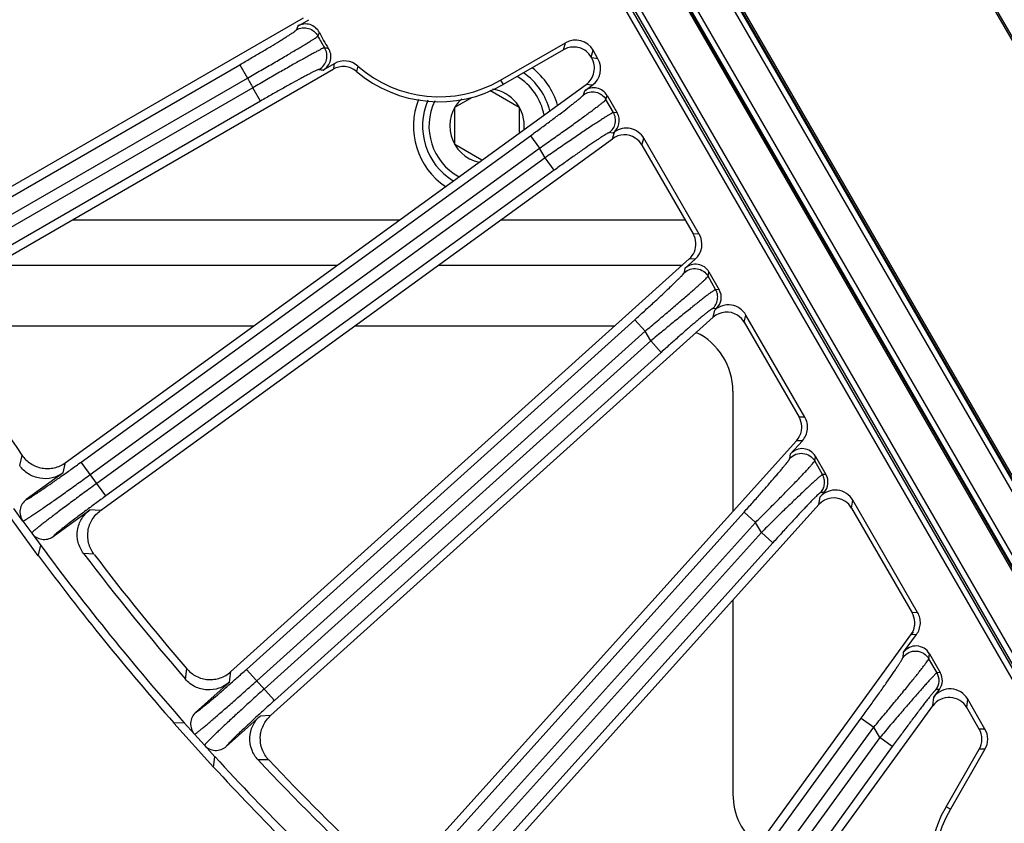
# Model space of a CAD drawing. Units: inches. Extents: x 0 to 17, y 0 to 11.
# Drawn here: x 5.7 to 6.5, y 4.9 to 5.5 of the extents above; entities that cross this region are included whole.
import ezdxf

# ---------------------------------------------------------------- set-up
doc = ezdxf.new("R2010")
doc.units = ezdxf.units.IN
doc.header["$LTSCALE"] = 0.935
doc.header["$MEASUREMENT"] = 0
doc.layers.get('0').update_dxf_attribs({"linetype": 'CONTINUOUS'})
doc.layers.add('3_ALL_AXES', color=7, linetype='CONTINUOUS')
doc.layers.add('7_ALL_FEATURES', color=7, linetype='CONTINUOUS')

msp = doc.modelspace()

# ---------------------------------------------------------------- linework, layer by layer
at = {"color": 9, "linetype": 'Continuous'}
for p, q in [((5.75867, 6.21021), (6.487, 4.94866)), ((6.4881, 4.95055), (5.76085, 6.21022)), ((6.49178, 4.95268), (5.76453, 6.21234)), ((5.75498, 6.2081), (6.48333, 4.94653)), ((5.85371, 6.18869), (6.51589, 5.04173)), ((5.85003, 6.18657), (6.51221, 5.03961)), ((6.48783, 5.02554), (5.82565, 6.17249)), ((6.49151, 5.02766), (5.82933, 6.17462))]:
    msp.add_line(p, q, dxfattribs=at)
at = {"color": 7, "linetype": 'Continuous'}
for p, q in [((6.06312, 5.43386), (6.08567, 5.42085)), ((6.03645, 5.42085), (6.04999, 5.42866)), ((6.03645, 5.39243), (6.03645, 5.42085)), ((6.08567, 5.42085), (6.08567, 5.40129)), ((6.05708, 5.38053), (6.03645, 5.39243)), ((5.68479, 5.30039), (5.94678, 5.30039)), ((6.02384, 5.30039), (6.20987, 5.30039)), ((6.24856, 5.20433), (6.24856, 5.11263)), ((6.24856, 5.04493), (6.24856, 4.89705))]:
    msp.add_line(p, q, dxfattribs=at)
for radius, start, end in [(0.04429, 10.85334, 58.6543), (0.04921, 13.47902, 55.54976), (0.02841, 354.39884, 81.80706), (0.04921, 156.49745, 238.4926), (0.04429, 154.37546, 241.19208), (0.02841, 132.94288, 257.53624)]:
    msp.add_arc((6.06106, 5.40664), radius, start, end, dxfattribs=at)
for centre, major_axis, ratio, start_param, end_param in [((6.19837, 5.20395), (0.03562, 0.03562), 0.992433, -0.7816, 0.334932), ((6.29875, 4.89762), (-0.02802, -0.04216), 0.987736, -0.978564, -0.078634)]:
    msp.add_ellipse(centre, major_axis=major_axis, ratio=ratio, start_param=start_param, end_param=end_param, dxfattribs=at)
at = {"layer": '3_ALL_AXES', "color": 7, "linetype": 'Continuous'}
for p, q in [((5.74498, 5.33514), (5.99461, 5.33514)), ((6.07168, 5.33514), (6.2121, 5.33514)), ((5.64361, 5.25414), (5.88312, 5.25414)), ((5.96019, 5.25414), (6.15851, 5.25414))]:
    msp.add_line(p, q, dxfattribs=at)
at = {"layer": '7_ALL_FEATURES', "color": 9, "linetype": 'Continuous'}
for p, q in [((6.65224, 5.14442), (6.01081, 6.25543)), ((6.65115, 5.14379), (6.00973, 6.2548)), ((5.85426, 6.18901), (6.51644, 5.04205)), ((5.85534, 6.18963), (6.51752, 5.04268)), ((6.4862, 5.02459), (5.82402, 6.17155)), ((6.48728, 5.02522), (5.8251, 6.17218)), ((6.11937, 5.46478), (6.12077, 5.47)), ((6.14053, 5.45911), (6.14193, 5.46433)), ((5.64288, 5.32078), (5.87241, 5.4533)), ((5.87241, 5.4533), (5.87828, 5.44313)), ((6.14561, 5.45794), (6.14086, 5.45854)), ((5.64875, 5.31061), (5.87828, 5.44313)), ((6.07139, 5.44149), (6.0733, 5.43818)), ((6.1413, 5.43766), (6.13655, 5.43826)), ((5.88251, 5.43582), (5.65297, 5.3033)), ((5.88838, 5.42564), (5.88251, 5.43582)), ((6.13467, 5.43045), (6.13553, 5.43347)), ((6.15174, 5.42682), (6.1526, 5.42984)), ((5.88838, 5.42564), (5.65884, 5.29313)), ((6.15746, 5.41691), (6.15174, 5.42682)), ((6.16027, 5.41656), (6.15746, 5.41691)), ((5.75158, 5.15032), (6.09414, 5.3992)), ((6.09414, 5.3992), (6.10105, 5.38969)), ((6.157, 5.40118), (6.15419, 5.40154)), ((6.15669, 5.3969), (6.15815, 5.40201)), ((6.17921, 5.39211), (6.18067, 5.39723)), ((5.75849, 5.14081), (6.10105, 5.38969)), ((6.10529, 5.38234), (6.10105, 5.38969)), ((6.10529, 5.38234), (5.76345, 5.13398)), ((6.1122, 5.37284), (6.10529, 5.38234)), ((6.1122, 5.37284), (5.77035, 5.12448)), ((6.22285, 5.32417), (6.21827, 5.32446)), ((6.21979, 5.30491), (6.21522, 5.3052)), ((6.21154, 5.29487), (6.21226, 5.29813)), ((6.22957, 5.29202), (6.23029, 5.29528)), ((6.23538, 5.28194), (6.22957, 5.29202)), ((6.23809, 5.28177), (6.23538, 5.28194)), ((6.23578, 5.26717), (6.23307, 5.26734)), ((6.23348, 5.26069), (6.2347, 5.2662)), ((5.87751, 4.99215), (6.17375, 5.25888)), ((6.17375, 5.25888), (6.18161, 5.25015)), ((6.25726, 5.25692), (6.25849, 5.26244)), ((5.88537, 4.98342), (6.18161, 5.25015)), ((6.18593, 5.24267), (6.18161, 5.25015)), ((6.18593, 5.24267), (5.89102, 4.97714)), ((6.19379, 5.23395), (6.18593, 5.24267)), ((6.19379, 5.23395), (5.89888, 4.96842)), ((6.30341, 5.18463), (6.29899, 5.18463)), ((6.3015, 5.16652), (6.29709, 5.16652)), ((5.70465, 5.14767), (5.70651, 5.15539)), ((6.29202, 5.1531), (6.29259, 5.15662)), ((6.31092, 5.15111), (6.31149, 5.15464)), ((6.3169, 5.14075), (6.31092, 5.15111)), ((5.73774, 5.14207), (5.73969, 5.14993)), ((5.77035, 5.12448), (5.75158, 5.15032)), ((6.31951, 5.14075), (6.3169, 5.14075)), ((6.31417, 5.11779), (6.31513, 5.12376)), ((6.31806, 5.12702), (6.31546, 5.12702)), ((6.3391, 5.11517), (6.34006, 5.12114)), ((5.76631, 5.11329), (5.75823, 5.11387)), ((6.01928, 4.84801), (6.2571, 5.11213)), ((6.2571, 5.11213), (6.26583, 5.10427)), ((5.70709, 5.10529), (5.71378, 5.09608)), ((6.02801, 4.84015), (6.26583, 5.10427)), ((6.27027, 5.09658), (6.26583, 5.10427)), ((6.27027, 5.09658), (6.03429, 4.8345)), ((6.279, 5.08872), (6.27027, 5.09658)), ((6.279, 5.08872), (6.04301, 4.82664)), ((5.76124, 5.08005), (5.75333, 5.08066)), ((6.38945, 5.03559), (6.3852, 5.03532)), ((6.38857, 5.01874), (6.38432, 5.01846)), ((6.37831, 5.00133), (6.3787, 5.00516)), ((6.39798, 5.0003), (6.39838, 5.00413)), ((6.40421, 4.98951), (6.39798, 5.0003)), ((5.83111, 4.98461), (5.83216, 4.99248)), ((5.86461, 4.9825), (5.86572, 4.99052)), ((5.89888, 4.96842), (5.87751, 4.99215)), ((6.40673, 4.98967), (6.40421, 4.98951)), ((6.401, 4.96436), (6.40166, 4.97085)), ((6.40606, 4.9769), (6.40354, 4.97673)), ((6.42695, 4.963), (6.42761, 4.96949)), ((5.89603, 4.95686), (5.88794, 4.95659)), ((6.17534, 4.71948), (6.34648, 4.95502)), ((6.34648, 4.95502), (6.35598, 4.94812)), ((5.83797, 4.94271), (5.84558, 4.93426)), ((6.18485, 4.71257), (6.35598, 4.94812)), ((6.36061, 4.94011), (6.35598, 4.94812)), ((6.44079, 4.94668), (6.43638, 4.94668)), ((6.36061, 4.94011), (6.19168, 4.70761)), ((6.37011, 4.93321), (6.36061, 4.94011)), ((6.37011, 4.93321), (6.20118, 4.70071)), ((6.44079, 4.93118), (6.43638, 4.93118)), ((5.89446, 4.92327), (5.88653, 4.92306))]:
    msp.add_line(p, q, dxfattribs=at)
at = {"layer": '7_ALL_FEATURES', "color": 7, "linetype": 'Continuous'}
for p, q in [((5.63075, 5.3215), (5.92101, 5.48907)), ((5.91676, 5.48284), (5.92517, 5.48769)), ((6.07139, 5.44149), (6.12077, 5.47)), ((6.11937, 5.46478), (6.0733, 5.43818)), ((6.14086, 5.45854), (6.14053, 5.45911)), ((6.14561, 5.45794), (6.14193, 5.46433)), ((5.94454, 5.45414), (5.93614, 5.44928)), ((5.65366, 5.28242), (5.94367, 5.44985)), ((5.73945, 5.14976), (6.13654, 5.43826)), ((6.13553, 5.43347), (6.1413, 5.43766)), ((6.1526, 5.42984), (6.16027, 5.41656)), ((6.157, 5.40118), (6.15815, 5.40201)), ((5.76631, 5.11329), (6.15669, 5.3969)), ((6.17921, 5.39211), (6.21827, 5.32446)), ((6.22285, 5.32417), (6.18067, 5.39723)), ((5.8655, 4.99033), (6.21522, 5.3052)), ((6.21226, 5.29813), (6.21979, 5.30491)), ((6.23029, 5.29528), (6.23809, 5.28177)), ((6.2347, 5.2662), (6.23578, 5.26717)), ((5.89603, 4.95686), (6.23348, 5.26069)), ((6.25726, 5.25692), (6.29899, 5.18463)), ((6.30341, 5.18463), (6.25849, 5.26244)), ((6.00753, 4.84494), (6.29709, 5.16652)), ((6.29259, 5.15662), (6.3015, 5.16652)), ((6.31149, 5.15464), (6.31951, 5.14075)), ((5.73774, 5.14207), (5.70969, 5.12169)), ((6.31513, 5.12376), (6.31806, 5.12702)), ((6.38945, 5.03559), (6.34006, 5.12114)), ((5.71883, 5.07879), (5.6922, 5.11544)), ((5.70709, 5.10529), (5.70019, 5.11479)), ((5.73018, 5.09348), (5.75823, 5.11387)), ((6.04139, 4.81485), (6.31417, 5.11779)), ((6.3391, 5.11517), (6.3852, 5.03532)), ((5.71378, 5.09608), (5.72068, 5.08658)), ((5.71883, 5.07879), (5.72068, 5.08658)), ((6.16398, 4.7152), (6.38432, 5.01846)), ((6.3787, 5.00516), (6.38857, 5.01874)), ((6.38599, 5.02075), (6.38432, 5.01846)), ((6.39838, 5.00413), (6.40673, 4.98967)), ((5.86461, 4.9825), (5.83884, 4.9593)), ((6.40166, 4.97085), (6.40606, 4.9769)), ((6.2008, 4.68881), (6.401, 4.96436)), ((6.44079, 4.94668), (6.42761, 4.96949)), ((5.86217, 4.93339), (5.88794, 4.95659)), ((6.43638, 4.94668), (6.42695, 4.963)), ((5.83011, 4.95144), (5.8221, 4.95125)), ((5.85241, 4.91759), (5.8221, 4.95125)), ((5.83797, 4.94271), (5.83011, 4.95144)), ((5.84558, 4.93426), (5.85344, 4.92553)), ((6.4111, 4.8874), (6.43638, 4.93118)), ((6.44079, 4.93118), (6.4144, 4.88548)), ((5.85241, 4.91759), (5.85344, 4.92553)), ((6.4144, 4.88548), (6.4111, 4.8874))]:
    msp.add_line(p, q, dxfattribs=at)
at = {"layer": '7_ALL_FEATURES', "color": 9, "linetype": 'Continuous'}
for centre, radius, start, end in [((6.28627, 5.34094), 0.39581, 158.99214, 159.43555), ((6.22986, 5.34507), 0.32503, 155.8907, 156.40658), ((6.02452, 5.52268), 0.10401, 207.18183, 212.81671), ((5.97338, 5.78931), 0.32503, 263.59197, 264.10784), ((6.51827, 5.33472), 0.58602, 168.24217, 168.67033), ((6.3474, 5.34656), 0.39914, 164.63096, 165.23977), ((5.99801, 5.84023), 0.39581, 260.563, 261.0064), ((6.02452, 5.52268), 0.16647, 208.54604, 211.4525), ((6.39403, 4.98364), 0.01175, 324.03979, 29.97291)]:
    msp.add_arc(centre, radius, start, end, dxfattribs=at)
at = {"layer": '7_ALL_FEATURES', "color": 7, "linetype": 'Continuous'}
for centre, radius, start, end in [((5.92264, 5.47267), 0.01174, 26.13733, 120.01787), ((6.02452, 5.52268), 0.10175, 206.14546, 213.85309), ((5.93027, 5.45946), 0.01174, 299.98086, 33.8611), ((6.12704, 5.4513), 0.01559, 30.06629, 52.45603), ((5.95229, 5.44072), 0.01549, 48.6082, 120.00769), ((6.02452, 5.52268), 0.09375, 228.60946, 299.99927), ((6.02452, 5.52268), 0.09757, 229.71403, 299.99927), ((6.06106, 5.40664), 0.0561, 16.38855, 52.22748), ((6.06106, 5.40664), 0.0561, 158.84919, 235.61061), ((6.16578, 5.38437), 0.0155, 29.98728, 57.47178), ((6.20485, 5.31671), 0.0155, 2.52091, 30.00995), ((6.20486, 5.31672), 0.01549, 311.99109, 2.50452), ((6.24383, 5.24917), 0.01551, 29.98672, 57.46863), ((7.32079, 6.27086), 1.96218, 211.3601, 214.63844), ((6.28558, 5.17688), 0.0155, 2.51974, 30.0096), ((6.28558, 5.17689), 0.01549, 317.99445, 349.1793), ((6.28551, 5.1769), 0.01556, 349.20883, 2.46809), ((5.71659, 5.11219), 0.01174, 125.98902, 216.00603), ((6.32566, 5.10742), 0.01551, 29.98606, 57.46453), ((5.72328, 5.10298), 0.01174, 215.99241, 306.00919), ((7.32357, 6.27266), 1.99392, 216.50021, 221.49834), ((7.32357, 6.27266), 2, 216.64812, 221.35042), ((7.32357, 6.27266), 1.97142, 217.20292, 220.79562), ((7.32099, 6.27058), 1.96218, 217.3601, 220.63844), ((6.37178, 5.02757), 0.01549, 2.51885, 30.00928), ((6.37179, 5.02757), 0.01549, 323.99451, 352.26917), ((6.37174, 5.02757), 0.01554, 352.27952, 2.48305), ((5.84669, 4.95057), 0.01174, 131.98889, 222.00611), ((6.42297, 4.93893), 0.01549, 329.99042, 30.01073), ((5.85431, 4.94211), 0.01174, 221.99241, 312.00919), ((7.32357, 6.27266), 1.99392, 222.50021, 227.49834), ((7.32357, 6.27266), 1.97142, 223.20292, 226.79562), ((7.32122, 6.27032), 1.96218, 223.3601, 226.63844), ((7.32357, 6.27266), 2, 222.64812, 227.35042), ((6.49542, 4.83832), 0.09757, 149.79983, 220.28452), ((6.49542, 4.83832), 0.09375, 149.7958, 221.38908)]:
    msp.add_arc(centre, radius, start, end, dxfattribs=at)
for centre, major_axis, ratio, start_param, end_param in [((6.12851, 5.45655), (0.00402, 0.01499), 0.998783, -0.784789, 0.784789), ((6.13218, 5.4502), (0.01539, -0.00193), 0.999042, -0.817133, 0.648004), ((6.14243, 5.42395), (0.00323, 0.01131), 0.998821, -0.768547, 0.905807), ((6.15008, 5.41069), (0.01167, -0.00146), 0.999042, -0.817133, 0.648004), ((6.16579, 5.38435), (0.00426, 0.01492), 0.998821, -0.288957, 0.905807), ((6.16725, 5.38946), (0.00426, 0.01492), 0.998821, -0.768547, 0.905807), ((6.20941, 5.31643), (0.01548, -0.00098), 0.999122, -0.774224, 0.586289), ((6.22012, 5.28938), (0.00255, 0.01149), 0.998669, -0.82772, 0.951222), ((6.2279, 5.2759), (0.01174, -0.00074), 0.999122, -0.774224, 0.586289), ((6.24384, 5.24915), (0.00337, 0.01515), 0.998669, -0.348131, 0.951222), ((6.24506, 5.25467), (0.00337, 0.01515), 0.998669, -0.82772, 0.951222), ((6.30131, 5.14874), (0.00188, 0.01162), 0.998475, -0.886329, 0.997184), ((6.30932, 5.13488), (0.01176, 0), 0.999188, -0.732593, 0.523289), ((6.32664, 5.11337), (0.00248, 0.01533), 0.998475, -0.886329, 0.997184), ((6.32568, 5.1074), (0.00248, 0.01533), 0.998475, -0.406739, 0.997184), ((6.3882, 4.99824), (0.0012, 0.01171), 0.998226, -0.944465, 1.043596), ((6.39654, 4.9838), (0.01173, 0.00076), 0.999242, -0.69259, 0.458654), ((6.41419, 4.96172), (0.00158, 0.01545), 0.998226, -0.944465, 1.043596), ((6.42735, 4.93893), (0.01551, 0), 0.999188, -0.523247, 0.523247)]:
    msp.add_ellipse(centre, major_axis=major_axis, ratio=ratio, start_param=start_param, end_param=end_param, dxfattribs=at)
at = {"layer": '7_ALL_FEATURES', "color": 9, "linetype": 'Continuous'}
for points, knots in [([(5.91568, 5.47997), (5.91704, 5.48076), (5.92012, 5.48177), (5.92496, 5.48138), (5.92923, 5.47909), (5.93128, 5.47656), (5.932, 5.47517)], [0, 0, 0, 0, 0.249674, 0.499973, 0.750289, 1, 1, 1, 1]), ([(5.87241, 5.4533), (5.87521, 5.45491), (5.88069, 5.4581), (5.88864, 5.46278), (5.89596, 5.46716), (5.90154, 5.47056), (5.9055, 5.47301), (5.90802, 5.4746), (5.91021, 5.476), (5.91204, 5.47721), (5.91351, 5.4782), (5.91449, 5.47891), (5.91507, 5.47936), (5.91537, 5.47961), (5.91556, 5.4798), (5.91566, 5.47992), (5.91568, 5.47997)], [0, 0, 0, 0, 0.190353, 0.374053, 0.543815, 0.693647, 0.75939, 0.818158, 0.869407, 0.912718, 0.947684, 0.973969, 0.9838, 0.991405, 0.996785, 1, 1, 1, 1]), ([(5.87828, 5.44313), (5.88174, 5.4451), (5.88851, 5.44898), (5.89833, 5.45467), (5.9074, 5.45997), (5.91433, 5.46406), (5.91924, 5.467), (5.92238, 5.4689), (5.92511, 5.47056), (5.9274, 5.47199), (5.92924, 5.47315), (5.93047, 5.47397), (5.93121, 5.47449), (5.93159, 5.47477), (5.93184, 5.47499), (5.93196, 5.47511), (5.932, 5.47517)], [0, 0, 0, 0, 0.190542, 0.37443, 0.544351, 0.694293, 0.760066, 0.818845, 0.87008, 0.913349, 0.948242, 0.974416, 0.984175, 0.991692, 0.996958, 1, 1, 1, 1]), ([(5.93711, 5.46631), (5.93704, 5.46631), (5.93687, 5.46626), (5.93657, 5.46615), (5.93613, 5.46597), (5.93531, 5.46559), (5.93399, 5.46493), (5.93206, 5.46392), (5.92968, 5.46265), (5.92687, 5.46112), (5.92366, 5.45935), (5.91866, 5.45656), (5.91166, 5.45261), (5.90253, 5.44741), (5.89269, 5.44174), (5.88594, 5.43782), (5.88251, 5.43582)], [0, 0, 0, 0, 0.003042, 0.008308, 0.015825, 0.025584, 0.051758, 0.086651, 0.129921, 0.181156, 0.239934, 0.305707, 0.45565, 0.62557, 0.809458, 1, 1, 1, 1]), ([(5.93311, 5.44978), (5.93447, 5.45056), (5.93689, 5.45273), (5.93897, 5.45711), (5.93912, 5.46196), (5.93796, 5.46499), (5.93711, 5.46631)], [0, 0, 0, 0, 0.249674, 0.499973, 0.750289, 1, 1, 1, 1]), ([(5.93311, 5.44978), (5.93306, 5.44978), (5.93291, 5.44976), (5.93265, 5.44969), (5.93228, 5.44956), (5.93159, 5.44928), (5.9305, 5.44878), (5.9289, 5.44801), (5.92694, 5.44703), (5.92463, 5.44583), (5.92199, 5.44444), (5.91789, 5.44224), (5.91216, 5.43911), (5.9047, 5.43495), (5.89668, 5.43041), (5.89117, 5.42726), (5.88838, 5.42564)], [0, 0, 0, 0, 0.003215, 0.008595, 0.0162, 0.026031, 0.052316, 0.087282, 0.130593, 0.181842, 0.240611, 0.306353, 0.456185, 0.625947, 0.809647, 1, 1, 1, 1]), ([(6.09414, 5.3992), (6.09676, 5.4011), (6.1019, 5.40485), (6.10935, 5.41036), (6.11621, 5.41551), (6.12144, 5.41949), (6.12514, 5.42237), (6.12751, 5.42422), (6.12956, 5.42586), (6.13128, 5.42727), (6.13266, 5.42843), (6.13357, 5.42924), (6.13411, 5.42977), (6.13439, 5.43005), (6.13457, 5.43027), (6.13465, 5.43039), (6.13467, 5.43045)], [0, 0, 0, 0, 0.189691, 0.372859, 0.542324, 0.692145, 0.757983, 0.816906, 0.868352, 0.911887, 0.947086, 0.973596, 0.983533, 0.991237, 0.996708, 1, 1, 1, 1]), ([(6.13467, 5.43045), (6.13598, 5.4314), (6.13906, 5.43276), (6.14408, 5.43277), (6.14867, 5.43072), (6.15092, 5.42822), (6.15174, 5.42682)], [0, 0, 0, 0, 0.249653, 0.499973, 0.750309, 1, 1, 1, 1]), ([(6.10105, 5.38969), (6.10432, 5.39197), (6.11073, 5.39646), (6.12002, 5.40304), (6.12859, 5.40917), (6.13513, 5.41391), (6.13977, 5.41732), (6.14273, 5.41952), (6.1453, 5.42146), (6.14746, 5.42312), (6.14918, 5.42449), (6.15033, 5.42544), (6.15102, 5.42604), (6.15137, 5.42637), (6.1516, 5.42661), (6.15171, 5.42676), (6.15174, 5.42682)], [0, 0, 0, 0, 0.190057, 0.373547, 0.543231, 0.693135, 0.758961, 0.817835, 0.869201, 0.912626, 0.94769, 0.97404, 0.983888, 0.991495, 0.996855, 1, 1, 1, 1]), ([(6.15746, 5.41691), (6.1574, 5.41691), (6.15723, 5.41686), (6.15693, 5.41674), (6.15651, 5.41653), (6.15598, 5.41624), (6.15533, 5.41587), (6.15424, 5.41523), (6.15259, 5.41423), (6.15031, 5.41279), (6.14762, 5.41106), (6.14454, 5.40906), (6.14111, 5.40679), (6.13736, 5.40429), (6.13181, 5.40057), (6.12435, 5.3955), (6.11498, 5.38907), (6.10856, 5.38461), (6.10529, 5.38234)], [0, 0, 0, 0, 0.002969, 0.008149, 0.015581, 0.025262, 0.037178, 0.051312, 0.086129, 0.129372, 0.180622, 0.239451, 0.305297, 0.377505, 0.455414, 0.625481, 0.809444, 1, 1, 1, 1]), ([(6.15419, 5.40154), (6.15535, 5.40237), (6.15736, 5.4045), (6.15904, 5.40854), (6.15914, 5.41291), (6.15817, 5.41567), (6.15746, 5.41691)], [0, 0, 0, 0, 0.249727, 0.499974, 0.750236, 1, 1, 1, 1]), ([(6.15419, 5.40154), (6.15414, 5.40154), (6.154, 5.40151), (6.15376, 5.40141), (6.15341, 5.40125), (6.15276, 5.40091), (6.15173, 5.4003), (6.15023, 5.39937), (6.14838, 5.39819), (6.1462, 5.39676), (6.14372, 5.3951), (6.13986, 5.39247), (6.13448, 5.38875), (6.12748, 5.38382), (6.11996, 5.37846), (6.11481, 5.37474), (6.1122, 5.37284)], [0, 0, 0, 0, 0.003036, 0.008238, 0.015679, 0.025364, 0.051421, 0.08625, 0.129509, 0.180781, 0.239634, 0.305503, 0.455644, 0.625685, 0.809562, 1, 1, 1, 1]), ([(6.17375, 5.25888), (6.17618, 5.26107), (6.18095, 5.26538), (6.18786, 5.27171), (6.19425, 5.27763), (6.19912, 5.28223), (6.20259, 5.28554), (6.20481, 5.28769), (6.20674, 5.28959), (6.20836, 5.29122), (6.20965, 5.29256), (6.21051, 5.2935), (6.21102, 5.2941), (6.21128, 5.29443), (6.21145, 5.29467), (6.21152, 5.29481), (6.21154, 5.29487)], [0, 0, 0, 0, 0.187864, 0.369582, 0.538273, 0.688123, 0.754254, 0.813624, 0.865631, 0.909789, 0.945624, 0.972729, 0.982933, 0.990876, 0.996552, 1, 1, 1, 1]), ([(6.21154, 5.29487), (6.21282, 5.29603), (6.21595, 5.29778), (6.22129, 5.29812), (6.22626, 5.29615), (6.2287, 5.29351), (6.22957, 5.29202)], [0, 0, 0, 0, 0.249925, 0.499971, 0.750035, 1, 1, 1, 1]), ([(6.18161, 5.25015), (6.18469, 5.25272), (6.19074, 5.25777), (6.1995, 5.26518), (6.2076, 5.2721), (6.21379, 5.27744), (6.21818, 5.28129), (6.22099, 5.28378), (6.22344, 5.28598), (6.22549, 5.28786), (6.22713, 5.2894), (6.22823, 5.29047), (6.22889, 5.29115), (6.22922, 5.29152), (6.22944, 5.29179), (6.22954, 5.29195), (6.22957, 5.29202)], [0, 0, 0, 0, 0.188825, 0.37134, 0.540505, 0.69043, 0.756453, 0.815629, 0.86737, 0.911211, 0.946699, 0.973448, 0.983476, 0.991245, 0.996744, 1, 1, 1, 1]), ([(6.23538, 5.28194), (6.23532, 5.28194), (6.23516, 5.28187), (6.23487, 5.28173), (6.23447, 5.28148), (6.23396, 5.28115), (6.23334, 5.28072), (6.23229, 5.27997), (6.23071, 5.27882), (6.22853, 5.27717), (6.22596, 5.27518), (6.22303, 5.27289), (6.21977, 5.27031), (6.2162, 5.26747), (6.21095, 5.26324), (6.20389, 5.25751), (6.19505, 5.25025), (6.189, 5.24523), (6.18593, 5.24267)], [0, 0, 0, 0, 0.002901, 0.008036, 0.01545, 0.025139, 0.03709, 0.051282, 0.086278, 0.129756, 0.18127, 0.240359, 0.306429, 0.378799, 0.456788, 0.626724, 0.810184, 1, 1, 1, 1]), ([(6.23307, 5.26734), (6.23405, 5.26823), (6.23573, 5.27036), (6.23704, 5.2742), (6.23698, 5.27825), (6.23604, 5.28079), (6.23538, 5.28194)], [0, 0, 0, 0, 0.249761, 0.499975, 0.750203, 1, 1, 1, 1]), ([(6.23307, 5.26734), (6.23302, 5.26734), (6.23288, 5.2673), (6.23265, 5.26718), (6.23232, 5.26697), (6.2317, 5.26656), (6.23072, 5.26583), (6.22929, 5.26473), (6.22754, 5.26332), (6.22549, 5.26164), (6.22315, 5.25968), (6.22055, 5.25749), (6.21772, 5.25506), (6.21355, 5.25146), (6.20796, 5.24658), (6.20098, 5.2404), (6.19621, 5.23612), (6.19379, 5.23395)], [0, 0, 0, 0, 0.002934, 0.008069, 0.015484, 0.025184, 0.051384, 0.086486, 0.130104, 0.181775, 0.24102, 0.307225, 0.379694, 0.457727, 0.627562, 0.810674, 1, 1, 1, 1]), ([(6.2571, 5.11213), (6.25933, 5.1146), (6.2637, 5.11948), (6.27003, 5.12663), (6.27591, 5.13334), (6.28042, 5.13857), (6.28363, 5.14235), (6.2857, 5.14482), (6.28751, 5.14701), (6.28903, 5.14889), (6.29025, 5.15045), (6.29106, 5.15153), (6.29154, 5.15222), (6.29178, 5.15259), (6.29194, 5.15287), (6.29201, 5.15303), (6.29202, 5.1531)], [0, 0, 0, 0, 0.185116, 0.364664, 0.532217, 0.682155, 0.748758, 0.808834, 0.861716, 0.90683, 0.943622, 0.971593, 0.982171, 0.990436, 0.99637, 1, 1, 1, 1]), ([(6.26583, 5.10427), (6.26871, 5.10712), (6.27436, 5.11276), (6.28256, 5.121), (6.29015, 5.12872), (6.29597, 5.1347), (6.30011, 5.13902), (6.30277, 5.14183), (6.30509, 5.1443), (6.30705, 5.14642), (6.30861, 5.14817), (6.30965, 5.14938), (6.31028, 5.15015), (6.31059, 5.15056), (6.3108, 5.15086), (6.3109, 5.15104), (6.31092, 5.15111)], [0, 0, 0, 0, 0.18692, 0.367944, 0.536339, 0.68634, 0.752693, 0.812357, 0.864697, 0.909189, 0.945327, 0.972663, 0.982945, 0.990934, 0.996613, 1, 1, 1, 1]), ([(6.29202, 5.1531), (6.29324, 5.15445), (6.29638, 5.15661), (6.30202, 5.15734), (6.30737, 5.15546), (6.31, 5.15269), (6.31092, 5.15111)], [0, 0, 0, 0, 0.24991, 0.49997, 0.750049, 1, 1, 1, 1]), ([(5.70969, 5.12169), (5.70974, 5.12169), (5.70989, 5.12173), (5.71014, 5.12182), (5.71049, 5.12199), (5.71114, 5.12234), (5.71218, 5.12295), (5.71368, 5.12387), (5.71552, 5.12506), (5.71769, 5.12648), (5.72016, 5.12814), (5.724, 5.13075), (5.72937, 5.13446), (5.73634, 5.13936), (5.74384, 5.14471), (5.74897, 5.14842), (5.75158, 5.15032)], [0, 0, 0, 0, 0.003207, 0.00857, 0.016154, 0.025962, 0.052207, 0.087113, 0.130355, 0.181582, 0.240322, 0.306033, 0.455937, 0.625753, 0.809453, 1, 1, 1, 1]), ([(5.70709, 5.10529), (5.70715, 5.10529), (5.70732, 5.10535), (5.70762, 5.10548), (5.70804, 5.1057), (5.70882, 5.10614), (5.71008, 5.10691), (5.71191, 5.10807), (5.71416, 5.10955), (5.71681, 5.11133), (5.71984, 5.11339), (5.72322, 5.11571), (5.72691, 5.11828), (5.73237, 5.1221), (5.73971, 5.1273), (5.74894, 5.1339), (5.75527, 5.13848), (5.75849, 5.14081)], [0, 0, 0, 0, 0.003052, 0.008302, 0.015794, 0.025524, 0.051653, 0.086488, 0.129693, 0.180908, 0.239655, 0.30539, 0.377534, 0.455392, 0.625359, 0.809249, 1, 1, 1, 1]), ([(6.3169, 5.14075), (6.31684, 5.14074), (6.31668, 5.14066), (6.3164, 5.14049), (6.31602, 5.1402), (6.31552, 5.13981), (6.31493, 5.13932), (6.31392, 5.13846), (6.31241, 5.13714), (6.31032, 5.13525), (6.30787, 5.13299), (6.30509, 5.13039), (6.30199, 5.12747), (6.29863, 5.12426), (6.29368, 5.11951), (6.28706, 5.1131), (6.27879, 5.10501), (6.27314, 5.09942), (6.27027, 5.09658)], [0, 0, 0, 0, 0.002844, 0.007965, 0.015412, 0.025179, 0.037246, 0.051593, 0.08699, 0.130942, 0.182951, 0.2425, 0.308939, 0.38155, 0.459616, 0.629175, 0.811606, 1, 1, 1, 1]), ([(6.31546, 5.12702), (6.31627, 5.12793), (6.31763, 5.13002), (6.3186, 5.13363), (6.3184, 5.13735), (6.31751, 5.13969), (6.3169, 5.14075)], [0, 0, 0, 0, 0.249793, 0.499976, 0.750172, 1, 1, 1, 1]), ([(5.76345, 5.13398), (5.76023, 5.13165), (5.75393, 5.12704), (5.74479, 5.12031), (5.73758, 5.11493), (5.73226, 5.11092), (5.72868, 5.1082), (5.72542, 5.10571), (5.72253, 5.10346), (5.72002, 5.10149), (5.71792, 5.09981), (5.71624, 5.09843), (5.71512, 5.09747), (5.71446, 5.09686), (5.71412, 5.09653), (5.71391, 5.09628), (5.7138, 5.09614), (5.71378, 5.09608)], [0, 0, 0, 0, 0.190737, 0.374604, 0.544571, 0.622436, 0.694584, 0.760325, 0.819078, 0.870297, 0.913506, 0.948344, 0.974474, 0.984205, 0.991696, 0.996947, 1, 1, 1, 1]), ([(5.77035, 5.12448), (5.76774, 5.12259), (5.76263, 5.11885), (5.75523, 5.11337), (5.74841, 5.10826), (5.74322, 5.1043), (5.73955, 5.10145), (5.73721, 5.09961), (5.73519, 5.09799), (5.73349, 5.09661), (5.73214, 5.09546), (5.73125, 5.09466), (5.73072, 5.09415), (5.73045, 5.09387), (5.73028, 5.09366), (5.7302, 5.09354), (5.73018, 5.09348)], [0, 0, 0, 0, 0.190534, 0.374211, 0.544027, 0.693945, 0.759661, 0.818408, 0.869639, 0.912884, 0.94779, 0.974035, 0.983844, 0.991427, 0.996791, 1, 1, 1, 1]), ([(6.31546, 5.12702), (6.31541, 5.12702), (6.31527, 5.12695), (6.31505, 5.12681), (6.31473, 5.12656), (6.31434, 5.12623), (6.31386, 5.1258), (6.31305, 5.12505), (6.31185, 5.1239), (6.31019, 5.12225), (6.30825, 5.12028), (6.30606, 5.11801), (6.30363, 5.11546), (6.30099, 5.11267), (6.29713, 5.10855), (6.29198, 5.103), (6.28558, 5.096), (6.28121, 5.09118), (6.279, 5.08872)], [0, 0, 0, 0, 0.002848, 0.007967, 0.015436, 0.025256, 0.037411, 0.051876, 0.087588, 0.131923, 0.184336, 0.244261, 0.311006, 0.383819, 0.46195, 0.631195, 0.812769, 1, 1, 1, 1]), ([(6.34648, 4.95502), (6.34848, 4.95777), (6.35241, 4.96321), (6.35813, 4.97121), (6.36346, 4.97875), (6.36756, 4.98464), (6.37051, 4.98894), (6.37242, 4.99177), (6.3741, 4.99429), (6.37553, 4.99647), (6.37667, 4.99827), (6.37743, 4.99952), (6.37787, 5.00032), (6.3781, 5.00076), (6.37824, 5.00108), (6.37831, 5.00126), (6.37831, 5.00133)], [0, 0, 0, 0, 0.181504, 0.358164, 0.52416, 0.674151, 0.741367, 0.802384, 0.856452, 0.902877, 0.940982, 0.970133, 0.98121, 0.989896, 0.996157, 1, 1, 1, 1]), ([(6.37831, 5.00133), (6.37945, 5.00288), (6.38255, 5.00547), (6.38845, 5.00663), (6.3942, 5.00486), (6.39702, 5.00196), (6.39798, 5.0003)], [0, 0, 0, 0, 0.24989, 0.499968, 0.750066, 1, 1, 1, 1]), ([(6.35598, 4.94812), (6.35864, 4.95127), (6.36385, 4.95748), (6.37143, 4.9666), (6.37848, 4.97516), (6.38389, 4.98182), (6.38777, 4.98665), (6.39028, 4.9898), (6.39247, 4.9926), (6.39432, 4.99499), (6.3958, 4.99697), (6.3968, 4.99834), (6.39738, 4.99921), (6.39768, 4.99968), (6.39788, 5.00003), (6.39797, 5.00022), (6.39798, 5.0003)], [0, 0, 0, 0, 0.184321, 0.363295, 0.530619, 0.680711, 0.747519, 0.807862, 0.86104, 0.906446, 0.943492, 0.97164, 0.982266, 0.990547, 0.996457, 1, 1, 1, 1]), ([(5.83884, 4.9593), (5.83889, 4.9593), (5.83903, 4.95936), (5.83927, 4.95948), (5.8396, 4.95968), (5.84022, 4.9601), (5.84118, 4.96081), (5.84258, 4.96189), (5.84429, 4.96326), (5.8463, 4.9649), (5.84858, 4.96681), (5.85213, 4.9698), (5.85708, 4.97406), (5.8635, 4.97966), (5.87039, 4.98576), (5.87511, 4.98999), (5.87751, 4.99215)], [0, 0, 0, 0, 0.003207, 0.00857, 0.016154, 0.025962, 0.052207, 0.087113, 0.130355, 0.181582, 0.240322, 0.306033, 0.455937, 0.625753, 0.809453, 1, 1, 1, 1]), ([(6.40421, 4.98951), (6.40415, 4.9895), (6.404, 4.9894), (6.40373, 4.9892), (6.40336, 4.98887), (6.40288, 4.98842), (6.40231, 4.98785), (6.40134, 4.98686), (6.3999, 4.98534), (6.39791, 4.98318), (6.39558, 4.98062), (6.39294, 4.97767), (6.39003, 4.97438), (6.38687, 4.97078), (6.38225, 4.96548), (6.37611, 4.95836), (6.36846, 4.9494), (6.36324, 4.94324), (6.36061, 4.94011)], [0, 0, 0, 0, 0.002798, 0.007943, 0.015483, 0.025406, 0.03769, 0.052306, 0.088361, 0.133059, 0.185819, 0.246039, 0.312991, 0.385908, 0.464026, 0.632912, 0.813744, 1, 1, 1, 1]), ([(5.83797, 4.94271), (5.83803, 4.94272), (5.83819, 4.9428), (5.83848, 4.94296), (5.83887, 4.94322), (5.8396, 4.94374), (5.84077, 4.94464), (5.84247, 4.94599), (5.84456, 4.9477), (5.84701, 4.94974), (5.8498, 4.9521), (5.85292, 4.95477), (5.85632, 4.9577), (5.86135, 4.96208), (5.86811, 4.96801), (5.8766, 4.97555), (5.88242, 4.98076), (5.88537, 4.98342)], [0, 0, 0, 0, 0.003052, 0.008302, 0.015794, 0.025524, 0.051653, 0.086488, 0.129693, 0.180908, 0.239655, 0.30539, 0.377534, 0.455392, 0.625359, 0.809249, 1, 1, 1, 1]), ([(5.89102, 4.97714), (5.88807, 4.97448), (5.88228, 4.96925), (5.8739, 4.96159), (5.86729, 4.95549), (5.86241, 4.95095), (5.85913, 4.94787), (5.85616, 4.94505), (5.85351, 4.94251), (5.85123, 4.94029), (5.84931, 4.9384), (5.84779, 4.93685), (5.84678, 4.93578), (5.84618, 4.9351), (5.84588, 4.93474), (5.84569, 4.93447), (5.8456, 4.93432), (5.84558, 4.93426)], [0, 0, 0, 0, 0.190737, 0.374604, 0.544571, 0.622436, 0.694584, 0.760325, 0.819078, 0.870297, 0.913506, 0.948344, 0.974474, 0.984205, 0.991696, 0.996947, 1, 1, 1, 1]), ([(6.40354, 4.97673), (6.40349, 4.97673), (6.40336, 4.97665), (6.40315, 4.97647), (6.40285, 4.97618), (6.40247, 4.97578), (6.40201, 4.97527), (6.40124, 4.97438), (6.4001, 4.97302), (6.39854, 4.97109), (6.39672, 4.96879), (6.39467, 4.96617), (6.39242, 4.96324), (6.38999, 4.96006), (6.38646, 4.95539), (6.3818, 4.94914), (6.37601, 4.94131), (6.37209, 4.93594), (6.37011, 4.93321)], [0, 0, 0, 0, 0.002783, 0.007944, 0.015561, 0.025626, 0.038113, 0.052988, 0.089695, 0.13514, 0.188653, 0.249538, 0.316999, 0.390216, 0.468377, 0.636578, 0.81582, 1, 1, 1, 1]), ([(5.89888, 4.96842), (5.89648, 4.96626), (5.89179, 4.96201), (5.885, 4.95578), (5.87875, 4.94999), (5.874, 4.94551), (5.87065, 4.94229), (5.86852, 4.94022), (5.86667, 4.9384), (5.86513, 4.93684), (5.86391, 4.93556), (5.8631, 4.93468), (5.86263, 4.93411), (5.86239, 4.9338), (5.86224, 4.93358), (5.86218, 4.93344), (5.86217, 4.93339)], [0, 0, 0, 0, 0.190534, 0.374211, 0.544027, 0.693945, 0.759661, 0.818408, 0.869639, 0.912884, 0.94779, 0.974035, 0.983844, 0.991427, 0.996791, 1, 1, 1, 1])]:
    msp.add_open_spline(points, degree=3, knots=knots, dxfattribs=at)
at = {"layer": '7_ALL_FEATURES', "color": 7, "linetype": 'Continuous'}
for points, knots in [([(6.13654, 5.46366), (6.13534, 5.46458), (6.13264, 5.46608), (6.12814, 5.46705), (6.12355, 5.46667), (6.12068, 5.46553), (6.11937, 5.46478)], [0, 0, 0, 0, 0.250061, 0.499915, 0.75016, 1, 1, 1, 1]), ([(5.96143, 5.44825), (5.96023, 5.44927), (5.95749, 5.45095), (5.95282, 5.45211), (5.94802, 5.45179), (5.94503, 5.45063), (5.94366, 5.44984)], [0, 0, 0, 0, 0.249837, 0.500001, 0.750163, 1, 1, 1, 1]), ([(6.13654, 5.43826), (6.13807, 5.43936), (6.14073, 5.44216), (6.14294, 5.4475), (6.14309, 5.45327), (6.1418, 5.45691), (6.14086, 5.45854)], [0, 0, 0, 0, 0.250002, 0.5, 0.749997, 1, 1, 1, 1]), ([(6.3015, 5.16652), (6.30258, 5.16772), (6.30437, 5.17048), (6.30565, 5.17524), (6.30539, 5.18016), (6.30421, 5.18324), (6.30341, 5.18463)], [0, 0, 0, 0, 0.249795, 0.499958, 0.750169, 1, 1, 1, 1]), ([(5.70639, 5.15556), (5.70815, 5.15301), (5.71272, 5.14853), (5.72018, 5.14564), (5.72642, 5.14521), (5.73108, 5.1458), (5.73551, 5.14729), (5.7382, 5.14885), (5.73945, 5.14976)], [0, 0, 0, 0, 0.249903, 0.500127, 0.625995, 0.751295, 0.875478, 1, 1, 1, 1]), ([(5.73774, 5.14207), (5.73524, 5.14025), (5.72944, 5.13759), (5.71991, 5.1373), (5.71102, 5.1407), (5.70641, 5.14513), (5.70465, 5.14767)], [0, 0, 0, 0, 0.250037, 0.499999, 0.749962, 1, 1, 1, 1]), ([(5.75333, 5.08066), (5.75146, 5.08313), (5.74867, 5.08887), (5.74819, 5.09839), (5.7514, 5.10735), (5.75573, 5.11205), (5.75823, 5.11387)], [0, 0, 0, 0, 0.250057, 0.500036, 0.74999, 1, 1, 1, 1]), ([(5.76124, 5.08005), (5.75936, 5.08252), (5.75659, 5.08831), (5.75622, 5.09631), (5.7578, 5.10238), (5.75986, 5.10661), (5.76271, 5.11032), (5.76506, 5.11238), (5.76631, 5.11329)], [0, 0, 0, 0, 0.249753, 0.499975, 0.625862, 0.751093, 0.875301, 1, 1, 1, 1]), ([(6.38857, 5.01874), (6.38944, 5.01994), (6.39084, 5.0226), (6.39172, 5.02702), (6.39131, 5.03151), (6.39019, 5.03431), (6.38945, 5.03559)], [0, 0, 0, 0, 0.249854, 0.499999, 0.750145, 1, 1, 1, 1]), ([(5.83202, 4.99264), (5.83404, 4.99028), (5.83905, 4.98631), (5.84677, 4.98421), (5.85302, 4.98444), (5.85759, 4.98551), (5.86184, 4.98746), (5.86436, 4.98929), (5.8655, 4.99033)], [0, 0, 0, 0, 0.249903, 0.500127, 0.625995, 0.751295, 0.875478, 1, 1, 1, 1]), ([(5.86461, 4.9825), (5.86231, 4.98043), (5.85682, 4.97717), (5.84738, 4.97589), (5.83817, 4.97834), (5.83313, 4.98226), (5.83111, 4.98461)], [0, 0, 0, 0, 0.250037, 0.499999, 0.749962, 1, 1, 1, 1]), ([(6.42695, 4.963), (6.42568, 4.96521), (6.42196, 4.96904), (6.41437, 4.97138), (6.40658, 4.96984), (6.40249, 4.96641), (6.40099, 4.96435)], [0, 0, 0, 0, 0.250043, 0.499998, 0.749957, 1, 1, 1, 1]), ([(5.88653, 4.92306), (5.88441, 4.92531), (5.88104, 4.93074), (5.87956, 4.94015), (5.88182, 4.9494), (5.88564, 4.95452), (5.88794, 4.95659)], [0, 0, 0, 0, 0.250046, 0.500016, 0.749978, 1, 1, 1, 1]), ([(5.89446, 4.92327), (5.89233, 4.92553), (5.88897, 4.931), (5.88777, 4.93892), (5.88871, 4.94512), (5.89031, 4.94954), (5.89276, 4.95353), (5.89488, 4.95582), (5.89603, 4.95686)], [0, 0, 0, 0, 0.249753, 0.499975, 0.625862, 0.751093, 0.875301, 1, 1, 1, 1])]:
    msp.add_open_spline(points, degree=3, knots=knots, dxfattribs=at)

doc.saveas('drawing.dxf')
